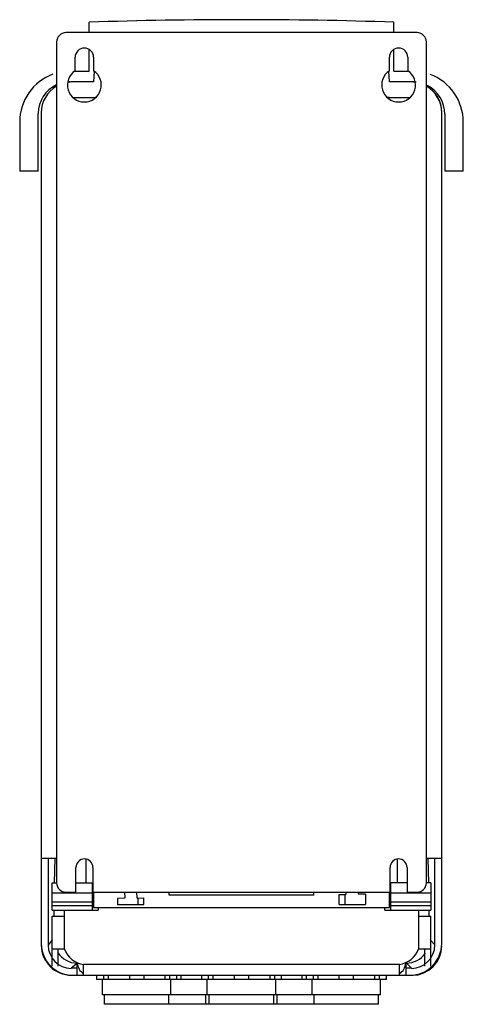
# Model space of a CAD drawing. Units: millimetres. Extents: x 61 to 205, y 25 to 344.
import ezdxf

# ---------------------------------------------------------------- set-up
doc = ezdxf.new("R2010")
doc.units = ezdxf.units.MM
doc.header["$LTSCALE"] = 24.138694
doc.layers.get('0').update_dxf_attribs({"linetype": 'CONTINUOUS'})

msp = doc.modelspace()

# ---------------------------------------------------------------- linework, layer by layer
at = {"color": 7, "linetype": 'CONTINUOUS'}
for p, q in [((83.23, 340.13), (83.23, 343.52)), ((182.23, 340.13), (182.23, 343.52)), ((189.73, 340.13), (75.73, 340.13)), ((72.73, 337.13), (72.73, 64.13)), ((192.73, 64.13), (192.73, 337.13)), ((83.23, 327.63), (83.23, 334.52)), ((182.23, 327.63), (182.23, 334.52)), ((78.73, 327.74), (78.73, 332.13)), ((84.73, 332.13), (84.73, 327.74)), ((180.73, 327.74), (180.73, 332.13)), ((186.73, 332.13), (186.73, 327.74)), ((78.61, 327.63), (83.23, 327.63)), ((84.91, 327.58), (84.73, 324.13)), ((180.73, 324.13), (180.55, 327.58)), ((182.23, 327.63), (186.86, 327.63)), ((84.73, 324.13), (77.73, 324.13)), ((187.73, 324.13), (180.73, 324.13)), ((78.18, 319.13), (84.74, 319.13)), ((180.7, 319.13), (187.43, 319.13)), ((66.73, 295.13), (66.73, 313.87)), ((67.73, 314.13), (67.73, 44.41)), ((197.73, 44.47), (197.73, 314.13)), ((198.73, 313.67), (198.73, 295.13)), ((60.73, 311.15), (60.73, 295.13)), ((204.73, 295.13), (204.73, 311.08)), ((66.73, 295.13), (60.73, 295.13)), ((204.73, 295.13), (198.73, 295.13)), ((67.73, 72.13), (72.73, 72.13)), ((69.98, 72.13), (69.98, 43.87)), ((72.13, 72.13), (71.97, 64.13)), ((82.23, 71.82), (82.23, 64.13)), ((183.23, 71.83), (183.23, 64.13)), ((192.73, 72.13), (197.73, 72.13)), ((193.49, 64.13), (193.33, 72.13)), ((195.48, 43.97), (195.48, 72.13)), ((78.98, 61.13), (78.98, 69.13)), ((84.48, 69.13), (84.48, 61.13)), ((180.98, 61.13), (180.98, 69.13)), ((186.48, 69.13), (186.48, 61.13)), ((71.23, 64.13), (72.73, 64.13)), ((71.23, 55.3), (71.23, 64.13)), ((78.98, 64.13), (84.23, 64.13)), ((84.23, 64.13), (84.23, 55.3)), ((186.48, 64.13), (181.23, 64.13)), ((181.23, 55.3), (181.23, 64.13)), ((194.23, 64.13), (192.73, 64.13)), ((194.23, 64.13), (194.23, 55.3)), ((84.23, 60.79), (71.23, 60.79)), ((75.73, 61.13), (78.98, 61.13)), ((84.48, 61.13), (180.98, 61.13)), ((84.73, 61.13), (84.73, 56.13)), ((94.79, 61.13), (94.83, 59.14)), ((98.83, 59.2), (98.79, 61.13)), ((109.23, 60.13), (109.23, 61.13)), ((156.23, 60.13), (156.23, 61.13)), ((166.64, 61.13), (166.65, 60.39)), ((170.64, 61.13), (170.65, 60.46)), ((180.73, 56.13), (180.73, 61.13)), ((194.23, 60.79), (181.23, 60.79)), ((186.48, 61.13), (189.73, 61.13)), ((71.23, 57.96), (84.23, 57.96)), ((94.83, 59.14), (92.47, 59.09)), ((92.47, 59.09), (92.47, 57.13)), ((98.83, 59.2), (100.99, 59.24)), ((99.11, 59.21), (99.11, 57.13)), ((100.99, 57.13), (100.99, 59.24)), ((156.23, 60.13), (109.23, 60.13)), ((164.47, 60.35), (166.65, 60.39)), ((164.47, 57.13), (164.47, 60.35)), ((166.35, 57.13), (166.35, 60.38)), ((172.99, 60.5), (170.65, 60.46)), ((172.99, 60.5), (172.99, 57.13)), ((181.23, 57.96), (194.23, 57.96)), ((84.23, 56.72), (71.23, 56.72)), ((71.23, 55.3), (86.23, 55.3)), ((71.8, 55.3), (71.76, 53.3)), ((75.23, 42.63), (75.23, 55.3)), ((84.73, 56.13), (180.73, 56.13)), ((86.23, 56.13), (86.23, 55.3)), ((92.47, 57.13), (100.99, 57.13)), ((164.47, 57.13), (172.99, 57.13)), ((179.23, 55.3), (179.23, 56.13)), ((179.23, 55.3), (194.23, 55.3)), ((194.23, 56.72), (181.23, 56.72)), ((190.23, 55.3), (190.23, 53.3)), ((193.7, 53.3), (193.66, 55.3)), ((71.23, 53.3), (75.23, 53.3)), ((71.23, 37.13), (71.23, 53.3)), ((190.23, 53.3), (194.23, 53.3)), ((190.24, 53.3), (190.24, 42.65)), ((194.23, 37.13), (194.23, 53.3)), ((71.23, 45.62), (69.98, 43.87)), ((194.23, 45.41), (195.48, 43.97)), ((75.23, 42.63), (71.23, 42.63)), ((73.23, 37.13), (73.23, 42.63)), ((194.23, 42.63), (190.23, 42.63)), ((192.23, 37.13), (192.23, 42.63)), ((79.51, 38.06), (77.47, 36.39)), ((79.23, 36.39), (77.47, 36.39)), ((79.58, 37.8), (79.23, 37.8)), ((79.23, 37.8), (79.23, 34.13)), ((81.48, 34.13), (81.48, 37.63)), ((183.98, 37.61), (81.48, 37.61)), ((183.98, 34.13), (183.98, 37.63)), ((186.23, 37.8), (185.9, 37.8)), ((186.25, 38.08), (185.98, 38.08)), ((186.23, 34.13), (186.23, 37.8)), ((187.89, 36.39), (186.23, 36.39)), ((187.89, 36.39), (186.25, 38.08)), ((78.01, 34.13), (187.39, 34.13)), ((85.7, 34.13), (85.7, 32.76)), ((179.76, 32.76), (85.7, 32.76)), ((87.62, 27.75), (87.62, 32.76)), ((88.07, 32.76), (88.07, 34.13)), ((89.47, 34.13), (89.47, 32.76)), ((96.36, 34.13), (96.36, 32.76)), ((101.11, 32.76), (101.11, 34.13)), ((107.99, 32.76), (107.99, 34.13)), ((109.39, 34.13), (109.39, 32.76)), ((109.84, 27.75), (109.84, 32.76)), ((111.76, 32.76), (111.76, 34.13)), ((113.11, 32.76), (113.11, 34.13)), ((119.7, 34.13), (119.7, 32.76)), ((121.62, 27.75), (121.62, 32.76)), ((122.07, 32.76), (122.07, 34.13)), ((123.47, 34.13), (123.47, 32.76)), ((130.36, 34.13), (130.36, 32.76)), ((135.11, 32.76), (135.11, 34.13)), ((141.99, 32.76), (141.99, 34.13)), ((143.39, 34.13), (143.39, 32.76)), ((143.84, 27.75), (143.84, 32.76)), ((145.76, 32.76), (145.76, 34.13)), ((152.36, 34.13), (152.36, 32.76)), ((153.7, 34.13), (153.7, 32.76)), ((155.62, 27.75), (155.62, 32.76)), ((156.07, 32.76), (156.07, 34.13)), ((157.47, 34.13), (157.47, 32.76)), ((164.36, 34.13), (164.36, 32.76)), ((169.11, 32.76), (169.11, 34.13)), ((175.99, 32.76), (175.99, 34.13)), ((177.39, 34.13), (177.39, 32.76)), ((177.84, 27.75), (177.84, 32.76)), ((179.76, 32.76), (179.76, 34.13)), ((177.84, 27.75), (87.62, 27.75)), ((88.28, 24.7), (88.28, 27.75)), ((109.18, 24.7), (109.18, 27.75)), ((121.18, 24.7), (121.18, 27.75)), ((122.28, 24.7), (122.28, 27.75)), ((143.18, 24.7), (143.18, 27.75)), ((144.28, 24.7), (144.28, 27.75)), ((156.28, 24.7), (156.28, 27.75)), ((177.18, 24.7), (177.18, 27.75)), ((177.18, 24.7), (88.28, 24.7))]:
    msp.add_line(p, q, dxfattribs=at)
for centre, radius, start, end in [((132.73, -1159.16), 1503.5, 88.1133, 91.8867), ((75.73, 337.13), 3, 90, 180), ((189.73, 337.13), 3, 0, 90), ((81.73, 332.13), 3, 0, 180), ((183.73, 332.13), 3, 0, 180), ((77.21, 311.15), 16.48, 110.2455, 180), ((81.73, 323.13), 5.5, 123.0557, 56.9443), ((183.73, 323.13), 5.5, 123.0557, 56.9443), ((188.18, 311.08), 16.55, 0, 69.6129), ((76.99, 313.87), 10.26, 114.9388, 180), ((77.73, 314.13), 10, 90, 98.6958), ((76.99, 313.87), 10.26, 90, 93.9753), ((187.73, 314.13), 10, 81.2479, 90), ((188.27, 313.67), 10.46, 83.3757, 90), ((188.27, 313.67), 10.46, 0, 62.8169), ((77.73, 314.13), 10, 120.0036, 180), ((187.73, 314.13), 10, 0, 59.9962), ((187.89, 314.29), 9.84, 0, 59.8143), ((84.74, 324.12), 4.99, 270, 281.2233), ((180.7, 324.11), 4.97, 258.7311, 270), ((81.73, 69.13), 2.75, 0, 180), ((183.73, 69.13), 2.75, 0, 180), ((75.73, 64.13), 3, 180, 270), ((189.73, 64.13), 3, 270, 360), ((78.01, 44.41), 10.28, 180.004, 269.996), ((77.55, 43.95), 9.82, 180.004, 269.996), ((77.47, 43.87), 7.49, 180.004, 269.996), ((82.68, 45.54), 8, 201.324, 261.3563), ((182.78, 45.54), 8, 278.6437, 338.8049), ((187.39, 44.47), 10.34, 270.004, 359.996), ((187.89, 43.97), 7.59, 270.004, 359.996), ((187.6, 44.26), 10.13, 273.1778, 356.8222), ((188.16, 43.7), 9.57, 270.0014, 359.9986), ((79.53, 46), 7.92, 214.6704, 269.6752), ((186.25, 45.69), 7.61, 270.0043, 324.3985), ((83.52, 38.17), 4.04, 180, 239.6883), ((181.99, 38.12), 3.99, 299.8904, 360)]:
    msp.add_arc(centre, radius, start, end, dxfattribs=at)

doc.saveas('drawing.dxf')
